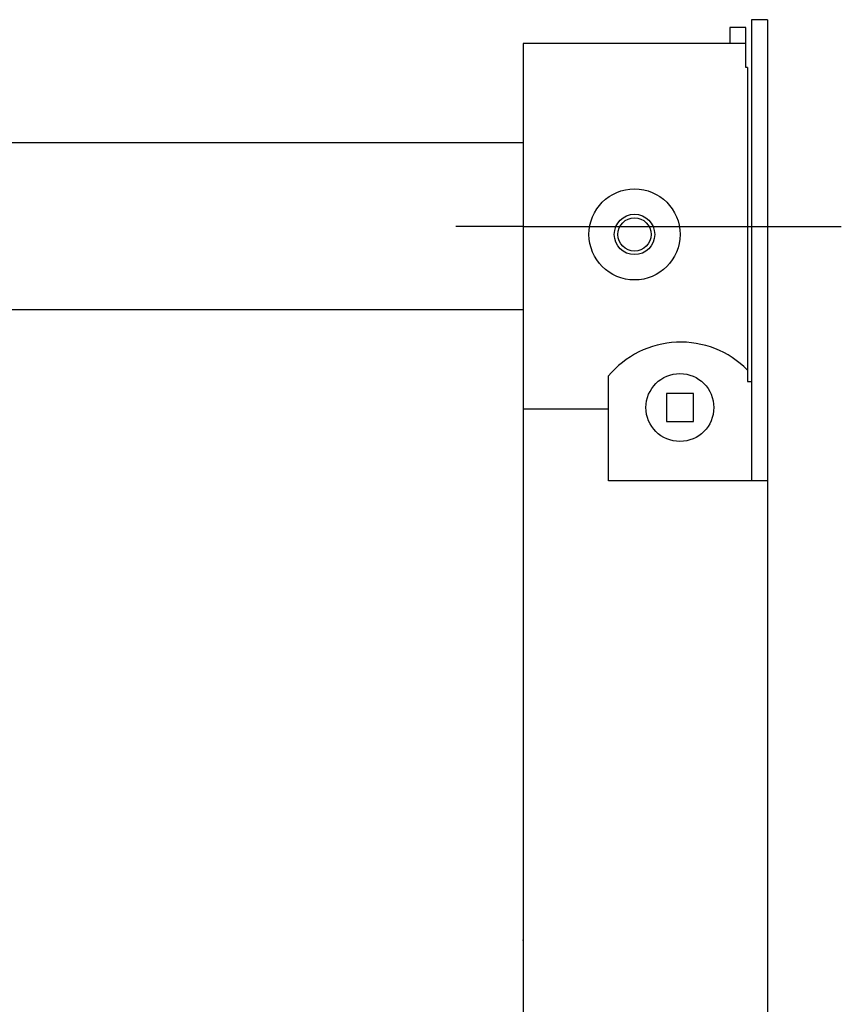
# Model space of a CAD drawing. Units: inches. Extents: x 18619 to 91479, y 3487 to 64239.
# Drawn here: x 75808 to 76765, y 39630 to 40775 of the extents above; entities that cross this region are included whole.
import ezdxf

# ---------------------------------------------------------------- set-up
doc = ezdxf.new("R2010")
doc.units = ezdxf.units.IN
doc.header["$MEASUREMENT"] = 0
doc.layers.add('freecads.com', color=7, linetype='Continuous')

msp = doc.modelspace()

# ---------------------------------------------------------------- linework, layer by layer
at = {"layer": 'freecads.com', "ltscale": 4}
for p, q in [((76678.6, 40775.3), (76660.1, 40775.3)), ((76660.1, 40775.3), (76660.1, 40238.8)), ((76678.6, 40775.3), (76678.6, 40238.8)), ((76653.5, 40766.1), (76635, 40766.1)), ((76635, 40766.1), (76635, 40747.6)), ((76653.5, 40719.8), (76653.5, 40766.1)), ((76653.5, 40747.6), (76394.4, 40747.6)), ((76394.4, 40747.6), (76394.4, 40322)), ((76655.5, 40719.8), (76653.5, 40719.8)), ((76655.5, 40719.8), (76655.5, 40354.4)), ((76394.4, 40631.9), (75465.6, 40631.9)), ((76394.4, 40534.8), (76316.2, 40534.8)), ((76394.8, 40534.8), (76764.7, 40534.8)), ((76394.4, 40437.7), (75465.6, 40437.7)), ((76493.6, 40238.8), (76493.6, 40360.6)), ((76655.5, 40354.4), (76660.1, 40354.4)), ((76592.5, 40340.6), (76561.1, 40340.6)), ((76561.1, 40340.6), (76561.1, 40307.9)), ((76592.5, 40307.9), (76592.5, 40340.6)), ((76493.6, 40322), (76394.4, 40322)), ((76394.4, 40321.7), (76394.4, 39300.9)), ((76561.1, 40307.9), (76592.5, 40307.9)), ((76678.6, 40238.8), (76493.6, 40238.8)), ((76678.6, 40238.4), (76678.6, 39300.9)), ((76394.4, 39703.9), (76394.4, 39704.8))]:
    msp.add_line(p, q, dxfattribs=at)
for centre, radius in [((76524, 40525.5), 53), ((76524, 40525.5), 23.5), ((76524, 40525.5), 19.3), ((76576.8, 40324.1), 39.5)]:
    msp.add_circle(centre, radius, dxfattribs=at)
msp.add_arc((76577.7, 40290.9), 109.3, 44.6367, 140.3736, dxfattribs=at)

doc.saveas('drawing.dxf')
